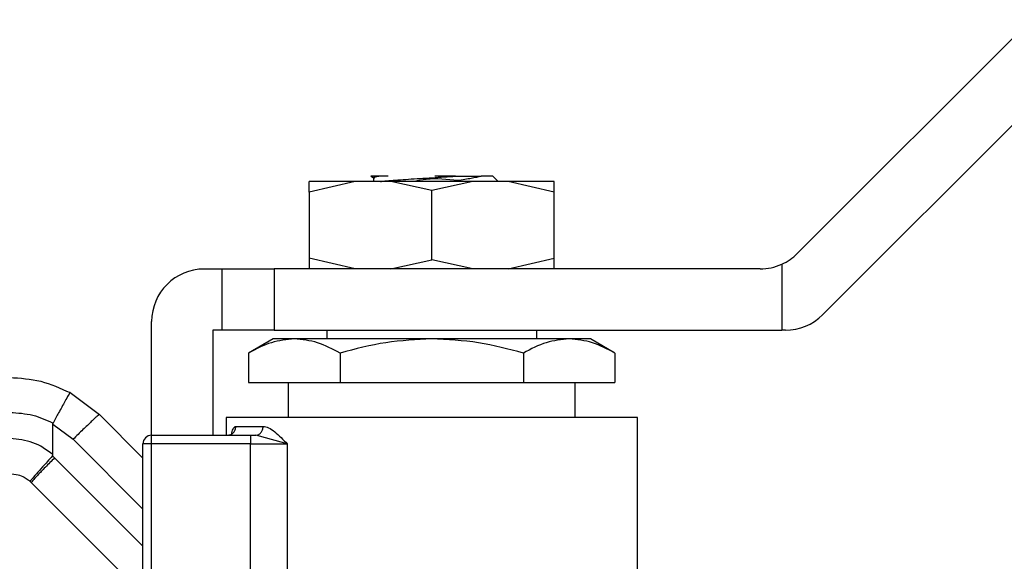
# Model space of a CAD drawing. Extents: x 0.4 to 10.6, y 0.4 to 8.1.
# Drawn here: x 4.1 to 4.2, y 3 to 3.1 of the extents above; entities that cross this region are included whole.
import ezdxf

# ---------------------------------------------------------------- set-up
doc = ezdxf.new("R2010")
doc.units = 0
doc.linetypes.add('SLD-SOLID', pattern=[0])
doc.layers.get('0').update_dxf_attribs({"linetype": 'CONTINUOUS'})

msp = doc.modelspace()

# ---------------------------------------------------------------- linework, layer by layer
at = {"color": 7, "linetype": 'SLD-SOLID'}
for p, q in [((4.23293, 3.10261), (4.19784, 3.06751)), ((4.20164, 3.05833), (4.23293, 3.08962)), ((4.13157, 3.07833), (4.12466, 3.07672)), ((4.12466, 3.07672), (4.12466, 3.07833)), ((4.13688, 3.07833), (4.13157, 3.07833)), ((4.134, 3.0791), (4.13389, 3.07912)), ((4.13398, 3.07907), (4.13431, 3.07888)), ((4.13431, 3.0789), (4.13431, 3.07833)), ((4.13652, 3.07912), (4.13508, 3.07912)), ((4.14304, 3.07697), (4.13688, 3.07833)), ((4.14304, 3.07833), (4.13688, 3.07833)), ((4.14919, 3.07833), (4.14304, 3.07697)), ((4.14919, 3.07833), (4.14304, 3.07833)), ((4.1545, 3.07833), (4.14919, 3.07833)), ((4.15222, 3.07912), (4.15301, 3.07833)), ((4.16141, 3.07672), (4.1545, 3.07833)), ((4.16141, 3.07672), (4.16141, 3.07833)), ((4.12466, 3.07672), (4.12466, 3.06682)), ((4.14304, 3.06657), (4.14304, 3.07697)), ((4.16141, 3.06682), (4.16141, 3.07672)), ((4.13157, 3.06521), (4.12466, 3.06682)), ((4.12466, 3.06682), (4.12466, 3.06521)), ((4.13688, 3.06521), (4.14304, 3.06657)), ((4.14919, 3.06521), (4.14304, 3.06657)), ((4.1545, 3.06521), (4.16141, 3.06682)), ((4.16141, 3.06521), (4.16141, 3.06682)), ((4.10891, 3.06521), (4.11154, 3.06521)), ((4.11154, 3.06521), (4.11154, 3.05602)), ((4.11154, 3.06521), (4.11941, 3.06521)), ((4.11941, 3.06521), (4.11941, 3.05602)), ((4.19227, 3.06521), (4.11941, 3.06521)), ((4.19553, 3.06591), (4.19553, 3.05602)), ((4.10104, 3.04027), (4.10104, 3.05733)), ((4.11023, 3.05602), (4.11023, 3.04027)), ((4.11154, 3.05602), (4.11023, 3.05602)), ((4.11941, 3.05602), (4.11154, 3.05602)), ((4.11941, 3.05602), (4.19553, 3.05602)), ((4.12729, 3.05602), (4.12729, 3.05471)), ((4.15878, 3.05471), (4.15878, 3.05602)), ((4.19607, 3.05602), (4.19553, 3.05602)), ((4.11924, 3.05471), (4.11556, 3.05258)), ((4.12243, 3.05471), (4.11924, 3.05471)), ((4.14304, 3.05471), (4.12243, 3.05471)), ((4.16364, 3.05471), (4.14304, 3.05471)), ((4.16683, 3.05471), (4.16364, 3.05471)), ((4.17051, 3.05258), (4.16683, 3.05471)), ((4.11556, 3.05258), (4.11556, 3.04815)), ((4.1293, 3.05258), (4.1293, 3.04815)), ((4.15677, 3.05258), (4.15677, 3.04815)), ((4.17051, 3.05258), (4.17051, 3.04815)), ((4.11556, 3.04815), (4.1293, 3.04815)), ((4.12151, 3.04815), (4.12151, 3.0429)), ((4.1293, 3.04815), (4.15677, 3.04815)), ((4.15677, 3.04815), (4.17051, 3.04815)), ((4.16456, 3.0429), (4.16456, 3.04815)), ((4.0888, 3.04665), (4.09321, 3.04336)), ((4.09321, 3.04336), (4.09973, 3.03684)), ((4.1122, 3.0429), (4.1122, 3.04027)), ((4.17388, 3.0429), (4.1122, 3.0429)), ((4.17388, 3.00615), (4.17388, 3.0429)), ((4.08623, 3.03739), (4.08623, 3.04194)), ((4.08623, 3.04194), (4.08927, 3.03965)), ((4.11367, 3.04158), (4.11775, 3.04158)), ((4.10104, 3.04027), (4.11585, 3.04027)), ((4.10104, 3.03896), (4.10104, 3.04027)), ((4.11585, 3.04027), (4.11585, 3.03896)), ((4.11585, 3.04027), (4.11668, 3.04027)), ((4.11719, 3.04013), (4.11668, 3.04027)), ((4.09973, 3.00839), (4.09973, 3.03896)), ((4.10104, 3.03896), (4.09973, 3.03896)), ((4.10104, 3.00654), (4.10104, 3.03896)), ((4.11585, 3.03896), (4.10104, 3.03896)), ((4.11585, 3.03896), (4.12138, 3.03896)), ((4.11585, 3.00479), (4.11585, 3.03896)), ((4.12138, 3.03896), (4.12138, 3.00454)), ((4.08648, 3.03686), (4.08616, 3.03717)), ((4.08281, 3.03333), (4.083, 3.03315)), ((4.083, 3.03315), (4.09973, 3.01643))]:
    msp.add_line(p, q, dxfattribs=at)
at = {"color": 8, "linetype": 'SLD-SOLID'}
for p, q in [((4.08927, 3.03965), (4.09973, 3.02919)), ((4.12138, 3.03896), (4.11719, 3.04013)), ((4.09973, 3.02362), (4.08648, 3.03686))]:
    msp.add_line(p, q, dxfattribs=at)
at = {"color": 7, "linetype": 'SLD-SOLID'}
for centre, radius, start, end in [((4.19227, 3.07308), 0.00787, 294.4698, 315), ((4.10891, 3.05733), 0.00787, 90, 180), ((4.19227, 3.07308), 0.00787, 270, 294.4698), ((4.19607, 3.06389), 0.00787, 270, 315), ((4.10104, 3.03896), 0.00131, 90, 180)]:
    msp.add_arc(centre, radius, start, end, dxfattribs=at)
for points, knots in [([(4.13157, 3.07833), (4.13055, 3.07833), (4.12851, 3.07833), (4.12636, 3.07833), (4.12493, 3.07833), (4.12475, 3.07833), (4.12466, 3.07833)], [0, 0, 0, 0, 0.249999, 0.499999, 0.749998, 1, 1, 1, 1]), ([(4.13508, 3.07912), (4.13473, 3.07912), (4.13405, 3.07912), (4.13394, 3.07912), (4.13389, 3.07912)], [0, 0, 0, 0, 0.515485, 1, 1, 1, 1]), ([(4.13456, 3.07882), (4.13444, 3.07885), (4.13412, 3.07895), (4.13471, 3.07905), (4.13508, 3.07912)], [0, 0, 0, 0, 0.360823, 1, 1, 1, 1]), ([(4.13535, 3.07833), (4.13541, 3.07834), (4.1357, 3.07838), (4.13657, 3.07846), (4.13792, 3.07857), (4.13952, 3.07868), (4.14126, 3.07879), (4.14308, 3.0789), (4.14491, 3.07901), (4.14605, 3.07908), (4.14661, 3.07912)], [0, 0, 0, 0, 0.030214, 0.168758, 0.3073, 0.445841, 0.584388, 0.722926, 0.861476, 1, 1, 1, 1]), ([(4.14693, 3.07846), (4.14535, 3.07865), (4.14316, 3.0789), (4.14102, 3.07845), (4.14043, 3.07833)], [0, 0, 0, 0, 0.7226647, 1, 1, 1, 1]), ([(4.14661, 3.07912), (4.14606, 3.07912), (4.14506, 3.07912), (4.14399, 3.07912), (4.14351, 3.07912)], [0, 0, 0, 0, 0.550947, 1, 1, 1, 1]), ([(4.14661, 3.07912), (4.14735, 3.07912), (4.14879, 3.07912), (4.14989, 3.07912), (4.15044, 3.07912)], [0, 0, 0, 0, 0.512133, 1, 1, 1, 1]), ([(4.15044, 3.07912), (4.14998, 3.07901), (4.14906, 3.07878), (4.14765, 3.07857), (4.14693, 3.07846)], [0, 0, 0, 0, 0.491682, 1, 1, 1, 1]), ([(4.15222, 3.07912), (4.15214, 3.07912), (4.15198, 3.07912), (4.15095, 3.07912), (4.15044, 3.07912)], [0, 0, 0, 0, 0.499996, 1, 1, 1, 1]), ([(4.16141, 3.07833), (4.16132, 3.07833), (4.16114, 3.07833), (4.15971, 3.07833), (4.15756, 3.07833), (4.15552, 3.07833), (4.1545, 3.07833)], [0, 0, 0, 0, 0.250002, 0.500001, 0.749999, 1, 1, 1, 1]), ([(4.12243, 3.05471), (4.12128, 3.0546), (4.11895, 3.05438), (4.1167, 3.05319), (4.11556, 3.05258)], [0, 0, 0, 0, 0.494511, 1, 1, 1, 1]), ([(4.1293, 3.05258), (4.12818, 3.05318), (4.12593, 3.05438), (4.1236, 3.0546), (4.12243, 3.05471)], [0, 0, 0, 0, 0.49546, 1, 1, 1, 1]), ([(4.14304, 3.05471), (4.14073, 3.0546), (4.13608, 3.05438), (4.13158, 3.05319), (4.1293, 3.05258)], [0, 0, 0, 0, 0.494511, 1, 1, 1, 1]), ([(4.15677, 3.05258), (4.15454, 3.05318), (4.15004, 3.05438), (4.14538, 3.0546), (4.14304, 3.05471)], [0, 0, 0, 0, 0.495458, 1, 1, 1, 1]), ([(4.16364, 3.05471), (4.16249, 3.0546), (4.16016, 3.05438), (4.15791, 3.05319), (4.15677, 3.05258)], [0, 0, 0, 0, 0.494509, 1, 1, 1, 1]), ([(4.17051, 3.05258), (4.16939, 3.05318), (4.16714, 3.05438), (4.16481, 3.0546), (4.16364, 3.05471)], [0, 0, 0, 0, 0.495457, 1, 1, 1, 1]), ([(4.07975, 3.04893), (4.08133, 3.04883), (4.08449, 3.04863), (4.08736, 3.04731), (4.0888, 3.04665)], [0, 0, 0, 0, 0.499997, 1, 1, 1, 1]), ([(4.0888, 3.04665), (4.0888, 3.04665), (4.0888, 3.04665), (4.0888, 3.04665), (4.08879, 3.04664), (4.08874, 3.04657), (4.08854, 3.04623), (4.08813, 3.0455), (4.0876, 3.04454), (4.08701, 3.04346), (4.08655, 3.04261), (4.08627, 3.04209)], [0, 0, 0, 0, 0.000966, 0.008969, 0.031757, 0.121297, 0.275612, 0.499798, 0.6504, 0.784797, 1, 1, 1, 1]), ([(4.07984, 3.04368), (4.08098, 3.04361), (4.08323, 3.04347), (4.08527, 3.04254), (4.08627, 3.04209)], [0, 0, 0, 0, 0.512223, 1, 1, 1, 1]), ([(4.09321, 3.04336), (4.09319, 3.04335), (4.09314, 3.04334), (4.09289, 3.04313), (4.09251, 3.0428), (4.09201, 3.04233), (4.09141, 3.04176), (4.09074, 3.04111), (4.09001, 3.04039), (4.08951, 3.0399), (4.08927, 3.03965)], [0, 0, 0, 0, 0.124999, 0.249999, 0.375, 0.5, 0.624999, 0.750002, 0.875001, 1, 1, 1, 1]), ([(4.08623, 3.04194), (4.08623, 3.04197), (4.08624, 3.04202), (4.08626, 3.04207), (4.08627, 3.04209)], [0, 0, 0, 0, 0.517459, 1, 1, 1, 1]), ([(4.11242, 3.04027), (4.11259, 3.04029), (4.11291, 3.04033), (4.11333, 3.04063), (4.11361, 3.04107), (4.11365, 3.04141), (4.11367, 3.04158)], [0, 0, 0, 0, 0.250002, 0.500005, 0.750009, 1, 1, 1, 1]), ([(4.11668, 3.04027), (4.11682, 3.04029), (4.1171, 3.04033), (4.11745, 3.04063), (4.1177, 3.04107), (4.11774, 3.04141), (4.11775, 3.04158)], [0, 0, 0, 0, 0.250005, 0.499998, 0.750005, 1, 1, 1, 1]), ([(4.11775, 3.04158), (4.11802, 3.04154), (4.1186, 3.04144), (4.11982, 3.04057), (4.12075, 3.03961), (4.12138, 3.03896)], [0, 0, 0, 0, 0.217776, 0.473149, 1, 1, 1, 1]), ([(4.08623, 3.03739), (4.08527, 3.03807), (4.08335, 3.03943), (4.081, 3.03964), (4.07984, 3.03975)], [0, 0, 0, 0, 0.501422, 1, 1, 1, 1]), ([(4.08616, 3.03717), (4.0859, 3.03687), (4.08539, 3.0363), (4.08455, 3.03535), (4.08366, 3.03434), (4.08312, 3.03371), (4.08285, 3.03339), (4.08282, 3.03336), (4.08281, 3.03333)], [0, 0, 0, 0, 0.147776, 0.284021, 0.501462, 0.755766, 0.847425, 1, 1, 1, 1]), ([(4.08648, 3.03686), (4.08601, 3.03639), (4.08506, 3.03543), (4.08391, 3.03422), (4.08312, 3.03336), (4.08304, 3.03322), (4.083, 3.03315)], [0, 0, 0, 0, 0.25, 0.5, 0.750002, 1, 1, 1, 1]), ([(4.08616, 3.03717), (4.08618, 3.0372), (4.08622, 3.03725), (4.08623, 3.03733), (4.08623, 3.03738), (4.08623, 3.03739)], [0, 0, 0, 0, 0.376515, 0.867546, 1, 1, 1, 1]), ([(4.07975, 3.0345), (4.08018, 3.03446), (4.08093, 3.0344), (4.08185, 3.03402), (4.08243, 3.03365), (4.08271, 3.03342), (4.08281, 3.03333)], [0, 0, 0, 0, 0.381473, 0.675483, 0.881732, 1, 1, 1, 1])]:
    msp.add_open_spline(points, degree=3, knots=knots, dxfattribs=at)
at = {"color": 8, "linetype": 'SLD-SOLID'}
msp.add_open_spline([(4.11301, 3.04022), (4.11303, 3.04035), (4.1131, 3.04082), (4.11327, 3.04126), (4.11349, 3.04154), (4.11361, 3.04157), (4.11367, 3.04158)], degree=3, knots=[0, 0, 0, 0, 0.170363, 0.585302, 0.796397, 1, 1, 1, 1], dxfattribs=at)

doc.saveas('drawing.dxf')
